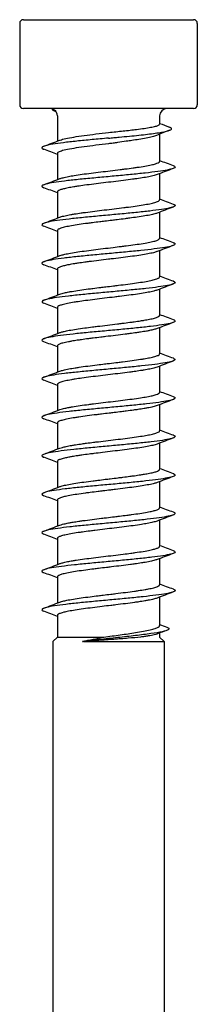
# Model space of a CAD drawing. Units: millimetres. Extents: x -23 to 58, y -285 to 0.
# Drawn here: x -6 to 6, y -66 to 0 of the extents above; entities that cross this region are included whole.
import ezdxf

# ---------------------------------------------------------------- set-up
doc = ezdxf.new("R2010")
doc.units = ezdxf.units.MM

# ---------------------------------------------------------------- blocks, each defined once
blk = doc.blocks.new('SDD75X133-Front')
for p, q in [((-5.75, 0), (5.75, 0)), ((-6, -0.25), (-6, -5.75)), ((6, -0.25), (6, -5.75)), ((5.75, -6), (-5.75, -6)), ((-3.45, -6.5), (-3.45, -8.202)), ((3.45, -6.5), (3.45, -7.054)), ((3.45, -7.729), (3.45, -9.568)), ((-3.45, -9.032), (-3.45, -10.802)), ((3.45, -10.398), (3.45, -12.168)), ((-3.45, -11.632), (-3.45, -13.402)), ((3.45, -12.998), (3.45, -14.768)), ((-3.45, -14.232), (-3.45, -16.002)), ((3.45, -15.598), (3.45, -17.368)), ((-3.45, -16.832), (-3.45, -18.602)), ((3.45, -18.198), (3.45, -19.968)), ((-3.45, -19.432), (-3.45, -21.202)), ((3.45, -20.798), (3.45, -22.568)), ((-3.45, -22.032), (-3.45, -23.802)), ((3.45, -23.398), (3.45, -25.168)), ((-3.45, -24.632), (-3.45, -26.402)), ((3.45, -25.998), (3.45, -27.768)), ((-3.45, -27.232), (-3.45, -29.002)), ((3.45, -28.598), (3.45, -30.368)), ((-3.45, -29.832), (-3.45, -31.602)), ((3.45, -31.198), (3.45, -32.968)), ((-3.45, -32.432), (-3.45, -34.202)), ((3.45, -33.798), (3.45, -35.568)), ((-3.45, -35.032), (-3.45, -36.802)), ((3.45, -36.398), (3.45, -38.168)), ((-3.45, -37.632), (-3.45, -39.402)), ((3.45, -38.998), (3.45, -40.92)), ((-3.45, -40.232), (-3.45, -41.7)), ((-3.45, -41.7), (-3.75, -42)), ((-3.45, -41.7), (-0.321, -41.7)), ((3.45, -41.43), (3.45, -41.7)), ((3.45, -41.7), (3.75, -42)), ((-3.75, -42), (-3.75, -97)), ((-1.753, -42), (-1.737, -41.987)), ((-1.743, -42.008), (-1.753, -42)), ((-1.668, -42), (3.75, -42)), ((3.75, -42), (3.75, -97))]:
    blk.add_line(p, q)
for centre, radius, start, end in [((-5.75, -0.25), 0.25, 90, 180), ((5.75, -0.25), 0.25, 0, 90), ((-5.75, -5.75), 0.25, 180, 270), ((5.75, -5.75), 0.25, 270, 0), ((-3.95, -6.5), 0.5, 69.967, 90), ((-3.95, -6.5), 0.5, 0, 52.75515), ((3.95, -6.5), 0.5, 90, 180)]:
    blk.add_arc(centre, radius, start, end)
blk.add_ellipse((-0.424, -41.997), major_axis=(-3.151, -0.286), ratio=0.037666, start_param=5.114983, end_param=5.140935)
for points, knots in [([(-3.64, -6.184), (-3.684, -6.167), (-3.79, -6.115), (-3.806, -6.064), (-3.778, -6.029)], [4.3889954, 4.3889954, 4.3889954, 4.3889954, 4.5110048, 4.7634265, 4.7634265, 4.7634265, 4.7634265]), ([(-3.648, -6.102), (-3.671, -6.084), (-3.694, -6.069), (-3.727, -6.05), (-3.737, -6.046), (-3.755, -6.038), (-3.762, -6.035), (-3.773, -6.031), (-3.775, -6.03), (-3.778, -6.029)], [0.30777806, 0.30777806, 0.30777806, 0.30777806, 0.36203623, 0.36203623, 0.3788133, 0.3788133, 0.3895942, 0.3895942, 0.3927228, 0.3927228, 0.3927228, 0.3927228]), ([(0, -7.618), (0.167, -7.6), (0.334, -7.583), (0.664, -7.548), (0.828, -7.531), (1.308, -7.479), (1.613, -7.444), (2.079, -7.386), (2.252, -7.363), (2.573, -7.317), (2.718, -7.293), (2.973, -7.246), (3.082, -7.223), (3.259, -7.176), (3.328, -7.153), (3.421, -7.106), (3.447, -7.082), (3.45, -7.057), (3.45, -7.056), (3.45, -7.054)], [0, 0, 0, 0, 0.0503554, 0.0503554, 0.1007601, 0.1007601, 0.201611, 0.201611, 0.2687466, 0.2687466, 0.336769, 0.336769, 0.4045748, 0.4045748, 0.4727047, 0.4727047, 0.5405339, 0.5405339, 0.5453426, 0.5453426, 0.5453426, 0.5453426]), ([(0, -8), (0.121, -7.989), (0.362, -7.967), (0.838, -7.922), (1.649, -7.844), (2.695, -7.733), (3.649, -7.6), (4.21, -7.467), (4.312, -7.352), (4.188, -7.281), (4.118, -7.255)], [0, 0, 0, 0, 0.080554, 0.161107, 0.322215, 0.644429, 0.966644, 1.288859, 1.611073, 1.800019, 1.800019, 1.800019, 1.800019]), ([(-3.277, -8.136), (-3.272, -8.134), (-3.267, -8.132), (-3.262, -8.131), (-3.169, -8.096), (-3.043, -8.062), (-2.887, -8.028), (-2.731, -7.994), (-2.545, -7.96), (-2.335, -7.926), (-2.126, -7.891), (-1.892, -7.857), (-1.641, -7.823), (-1.39, -7.789), (-1.123, -7.755), (-0.846, -7.72), (-0.57, -7.686), (-0.285, -7.652), (0, -7.618)], [-1.252406, -1.252406, -1.252406, -1.252406, -1.239287, -1.239287, -1.239287, -0.99143, -0.99143, -0.99143, -0.743572, -0.743572, -0.743572, -0.495715, -0.495715, -0.495715, -0.247857, -0.247857, -0.247857, 0, 0, 0, 0]), ([(3.233, -7.813), (3.157, -7.843), (3.063, -7.872), (2.833, -7.932), (2.697, -7.963), (2.391, -8.024), (2.223, -8.055), (1.894, -8.11), (1.739, -8.135), (1.455, -8.178), (1.33, -8.197), (1.011, -8.243), (0.812, -8.271), (0.51, -8.313), (0.409, -8.327), (0.205, -8.354), (0.102, -8.368), (0, -8.382)], [0.9765467, 0.9765467, 0.9765467, 0.9765467, 1.0419483, 1.0419483, 1.110602, 1.110602, 1.1789489, 1.1789489, 1.2341453, 1.2341453, 1.2754124, 1.2754124, 1.3374682, 1.3374682, 1.3684358, 1.3684358, 1.3994372, 1.3994372, 1.3994372, 1.3994372]), ([(0, -8), (-0.372, -8.034), (-1.115, -8.103), (-2.163, -8.205), (-3.078, -8.308), (-3.804, -8.41), (-4.299, -8.513), (-4.53, -8.615), (-4.495, -8.695), (-4.394, -8.741), (-4.363, -8.752)], [0, 0, 0, 0, 0.247857, 0.495715, 0.743572, 0.99143, 1.239287, 1.487144, 1.735002, 1.818174, 1.818174, 1.818174, 1.818174]), ([(0, -8.382), (-0.285, -8.416), (-0.57, -8.451), (-0.846, -8.485), (-1.123, -8.519), (-1.39, -8.553), (-1.641, -8.587), (-1.892, -8.621), (-2.126, -8.656), (-2.335, -8.69), (-2.545, -8.724), (-2.731, -8.758), (-2.887, -8.792), (-3.043, -8.827), (-3.169, -8.861), (-3.262, -8.895), (-3.355, -8.929), (-3.414, -8.963), (-3.438, -8.998), (-3.446, -9.009), (-3.45, -9.021), (-3.45, -9.032)], [0, 0, 0, 0, 0.247857, 0.247857, 0.247857, 0.495715, 0.495715, 0.495715, 0.743572, 0.743572, 0.743572, 0.99143, 0.99143, 0.99143, 1.239287, 1.239287, 1.239287, 1.487144, 1.487144, 1.487144, 1.570796, 1.570796, 1.570796, 1.570796]), ([(4.363, -9.848), (4.453, -9.881), (4.546, -9.949), (4.411, -10.051), (4.006, -10.154), (3.356, -10.256), (2.501, -10.359), (1.493, -10.462), (0.394, -10.564), (-0.729, -10.667), (-1.808, -10.769), (-2.776, -10.872), (-3.574, -10.974), (-4.154, -11.077), (-4.48, -11.179), (-4.527, -11.271), (-4.425, -11.329), (-4.363, -11.352)], [4.464899, 4.464899, 4.464899, 4.464899, 4.709291, 4.957148, 5.205006, 5.452863, 5.70072, 5.948578, 6.196435, 6.444293, 6.69215, 6.940007, 7.187865, 7.435722, 7.68358, 7.931437, 8.101545, 8.101545, 8.101545, 8.101545]), ([(-3.277, -10.736), (-3.255, -10.728), (-3.232, -10.72), (-3.124, -10.685), (-3.02, -10.658), (-2.837, -10.617), (-2.772, -10.604), (-2.585, -10.568), (-2.457, -10.545), (-2.151, -10.496), (-1.971, -10.469), (-1.587, -10.415), (-1.385, -10.388), (-0.963, -10.335), (-0.744, -10.308), (-0.31, -10.255), (-0.096, -10.229), (0.343, -10.177), (0.567, -10.15), (0.896, -10.109), (1.004, -10.096), (1.299, -10.058), (1.483, -10.034), (1.756, -9.997), (1.852, -9.984), (2.127, -9.944), (2.297, -9.917), (2.611, -9.864), (2.754, -9.837), (2.94, -9.796), (2.997, -9.783), (3.139, -9.746), (3.215, -9.723), (3.346, -9.673), (3.395, -9.646), (3.441, -9.602), (3.45, -9.585), (3.45, -9.568)], [8.849349, 8.849349, 8.849349, 8.849349, 8.8699297, 8.8699297, 8.9381401, 8.9381401, 8.9719442, 8.9719442, 9.0286923, 9.0286923, 9.0964913, 9.0964913, 9.1639438, 9.1639438, 9.2321801, 9.2321801, 9.2966813, 9.2966813, 9.3649118, 9.3649118, 9.3987269, 9.3987269, 9.4591509, 9.4591509, 9.4929888, 9.4929888, 9.5597413, 9.5597413, 9.6279395, 9.6279395, 9.6617445, 9.6617445, 9.7198744, 9.7198744, 9.7877696, 9.7877696, 9.8310319, 9.8310319, 9.8310319, 9.8310319]), ([(3.277, -10.464), (3.24, -10.478), (3.197, -10.492), (3.057, -10.533), (2.946, -10.56), (2.687, -10.614), (2.54, -10.641), (2.234, -10.691), (2.08, -10.715), (1.824, -10.752), (1.728, -10.765), (1.43, -10.806), (1.221, -10.833), (0.786, -10.887), (0.56, -10.915), (0.107, -10.969), (-0.12, -10.996), (-0.566, -11.05), (-0.786, -11.077), (-1.214, -11.131), (-1.422, -11.158), (-1.786, -11.207), (-1.944, -11.229), (-2.182, -11.265), (-2.268, -11.279), (-2.484, -11.314), (-2.608, -11.336), (-2.789, -11.372), (-2.854, -11.385), (-3.005, -11.419), (-3.085, -11.439), (-3.199, -11.473), (-3.239, -11.486), (-3.346, -11.527), (-3.396, -11.554), (-3.441, -11.598), (-3.45, -11.615), (-3.45, -11.632)], [1.2029797, 1.2029797, 1.2029797, 1.2029797, 1.2388991, 1.2388991, 1.3062756, 1.3062756, 1.3742565, 1.3742565, 1.4336862, 1.4336862, 1.4674913, 1.4674913, 1.535674, 1.535674, 1.6050538, 1.6050538, 1.6732896, 1.6732896, 1.7407422, 1.7407422, 1.8085361, 1.8085361, 1.8652492, 1.8652492, 1.899052, 1.899052, 1.954395, 1.954395, 1.9882027, 1.9882027, 2.0394852, 2.0394852, 2.0732888, 2.0732888, 2.1415328, 2.1415328, 2.1846779, 2.1846779, 2.1846779, 2.1846779]), ([(4.363, -12.448), (4.421, -12.469), (4.523, -12.525), (4.49, -12.615), (4.177, -12.718), (3.609, -12.821), (2.82, -12.923), (1.859, -13.026), (0.785, -13.128), (-0.338, -13.231), (-1.44, -13.333), (-2.454, -13.436), (-3.318, -13.538), (-3.979, -13.641), (-4.397, -13.744), (-4.546, -13.846), (-4.459, -13.916), (-4.366, -13.951), (-4.363, -13.952)], [10.748032, 10.748032, 10.748032, 10.748032, 10.905726, 11.153583, 11.401441, 11.649298, 11.897156, 12.145013, 12.39287, 12.640728, 12.888585, 13.136443, 13.3843, 13.632157, 13.880015, 14.127872, 14.37573, 14.384602, 14.384602, 14.384602, 14.384602]), ([(-3.277, -13.336), (-3.263, -13.331), (-3.248, -13.325), (-3.154, -13.293), (-3.054, -13.266), (-2.821, -13.213), (-2.689, -13.187), (-2.466, -13.147), (-2.387, -13.134), (-2.161, -13.097), (-2.008, -13.074), (-1.752, -13.038), (-1.654, -13.025), (-1.353, -12.984), (-1.141, -12.957), (-0.717, -12.904), (-0.505, -12.878), (-0.065, -12.826), (0.161, -12.799), (0.607, -12.745), (0.826, -12.718), (1.145, -12.678), (1.25, -12.665), (1.56, -12.624), (1.758, -12.597), (2.129, -12.543), (2.3, -12.517), (2.615, -12.463), (2.757, -12.436), (3.003, -12.382), (3.107, -12.356), (3.234, -12.316), (3.271, -12.302), (3.368, -12.262), (3.411, -12.236), (3.444, -12.195), (3.45, -12.181), (3.45, -12.168)], [6.6644902, 6.6644902, 6.6644902, 6.6644902, 6.6779405, 6.6779405, 6.7461876, 6.7461876, 6.8120289, 6.8120289, 6.8458437, 6.8458437, 6.9036958, 6.9036958, 6.9375076, 6.9375076, 7.0057465, 7.0057465, 7.0707204, 7.0707204, 7.1389579, 7.1389579, 7.2064086, 7.2064086, 7.2400378, 7.2400378, 7.3082107, 7.3082107, 7.3755922, 7.3755922, 7.443565, 7.443565, 7.5107979, 7.5107979, 7.5443744, 7.5443744, 7.6118527, 7.6118527, 7.646248, 7.646248, 7.646248, 7.646248]), ([(3.277, -13.064), (3.252, -13.074), (3.224, -13.083), (3.108, -13.12), (3.002, -13.147), (2.755, -13.201), (2.614, -13.227), (2.3, -13.281), (2.127, -13.308), (1.779, -13.358), (1.609, -13.382), (1.329, -13.419), (1.225, -13.432), (0.944, -13.468), (0.764, -13.49), (0.471, -13.526), (0.36, -13.539), (0.08, -13.573), (-0.09, -13.593), (-0.37, -13.627), (-0.481, -13.64), (-0.76, -13.674), (-0.926, -13.694), (-1.195, -13.728), (-1.299, -13.742), (-1.608, -13.782), (-1.805, -13.809), (-2.169, -13.863), (-2.336, -13.889), (-2.645, -13.943), (-2.785, -13.97), (-3.027, -14.024), (-3.129, -14.05), (-3.293, -14.104), (-3.354, -14.131), (-3.428, -14.181), (-3.447, -14.203), (-3.45, -14.228), (-3.45, -14.23), (-3.45, -14.232)], [3.3878176, 3.3878176, 3.3878176, 3.3878176, 3.4120117, 3.4120117, 3.4801922, 3.4801922, 3.5475761, 3.5475761, 3.6155312, 3.6155312, 3.6745654, 3.6745654, 3.7083704, 3.7083704, 3.7644266, 3.7644266, 3.7982354, 3.7982354, 3.8492756, 3.8492756, 3.8830792, 3.8830792, 3.9348673, 3.9348673, 3.9686696, 3.9686696, 4.0369082, 4.0369082, 4.1033821, 4.1033821, 4.1716092, 4.1716092, 4.2390351, 4.2390351, 4.3068815, 4.3068815, 4.3643362, 4.3643362, 4.3694237, 4.3694237, 4.3694237, 4.3694237]), ([(4.363, -15.048), (4.389, -15.057), (4.49, -15.101), (4.535, -15.179), (4.317, -15.282), (3.835, -15.385), (3.119, -15.487), (2.212, -15.59), (1.17, -15.692), (0.056, -15.795), (-1.061, -15.897), (-2.113, -16), (-3.036, -16.103), (-3.773, -16.205), (-4.28, -16.308), (-4.525, -16.41), (-4.5, -16.492), (-4.398, -16.539), (-4.363, -16.552)], [17.031397, 17.031397, 17.031397, 17.031397, 17.102161, 17.350019, 17.597876, 17.845733, 18.093591, 18.341448, 18.589306, 18.837163, 19.08502, 19.332878, 19.580735, 19.828593, 20.07645, 20.324308, 20.572165, 20.667752, 20.667752, 20.667752, 20.667752]), ([(-3.277, -15.936), (-3.27, -15.933), (-3.263, -15.931), (-3.219, -15.915), (-3.176, -15.901), (-3.054, -15.867), (-2.967, -15.845), (-2.806, -15.811), (-2.74, -15.797), (-2.526, -15.757), (-2.366, -15.73), (-2.021, -15.676), (-1.838, -15.65), (-1.446, -15.596), (-1.237, -15.569), (-0.809, -15.515), (-0.59, -15.489), (-0.144, -15.435), (0.081, -15.408), (0.495, -15.358), (0.684, -15.335), (0.977, -15.299), (1.084, -15.286), (1.401, -15.245), (1.605, -15.218), (1.993, -15.164), (2.177, -15.136), (2.511, -15.081), (2.661, -15.054), (2.925, -15.001), (3.038, -14.974), (3.178, -14.934), (3.22, -14.92), (3.294, -14.894), (3.325, -14.88), (3.396, -14.844), (3.426, -14.822), (3.447, -14.789), (3.45, -14.778), (3.45, -14.768)], [4.4799208, 4.4799208, 4.4799208, 4.4799208, 4.4864936, 4.4864936, 4.5202993, 4.5202993, 4.5740141, 4.5740141, 4.6078164, 4.6078164, 4.6760462, 4.6760462, 4.7426125, 4.7426125, 4.8108326, 4.8108326, 4.8782477, 4.8782477, 4.9461197, 4.9461197, 5.0039326, 5.0039326, 5.037737, 5.037737, 5.1059365, 5.1059365, 5.1753182, 5.1753182, 5.243557, 5.243557, 5.3110236, 5.3110236, 5.3446208, 5.3446208, 5.3784636, 5.3784636, 5.4351131, 5.4351131, 5.4615452, 5.4615452, 5.4615452, 5.4615452]), ([(3.277, -15.664), (3.274, -15.665), (3.271, -15.666), (3.204, -15.691), (3.125, -15.715), (2.922, -15.766), (2.795, -15.793), (2.508, -15.846), (2.349, -15.873), (2.001, -15.927), (1.813, -15.954), (1.417, -16.007), (1.211, -16.034), (0.783, -16.088), (0.562, -16.115), (0.226, -16.155), (0.114, -16.168), (-0.218, -16.208), (-0.437, -16.235), (-0.875, -16.288), (-1.092, -16.315), (-1.405, -16.356), (-1.506, -16.369), (-1.755, -16.403), (-1.899, -16.423), (-2.126, -16.457), (-2.213, -16.47), (-2.43, -16.505), (-2.554, -16.526), (-2.73, -16.56), (-2.789, -16.572), (-2.941, -16.604), (-3.028, -16.624), (-3.159, -16.66), (-3.209, -16.676), (-3.317, -16.715), (-3.366, -16.738), (-3.416, -16.773), (-3.429, -16.785), (-3.446, -16.809), (-3.45, -16.82), (-3.45, -16.832)], [5.572455, 5.572455, 5.572455, 5.572455, 5.5751721, 5.5751721, 5.6352381, 5.6352381, 5.7032619, 5.7032619, 5.7706312, 5.7706312, 5.8387651, 5.8387651, 5.9058538, 5.9058538, 5.9739276, 5.9739276, 6.0077464, 6.0077464, 6.0741875, 6.0741875, 6.1424294, 6.1424294, 6.1762322, 6.1762322, 6.2273716, 6.2273716, 6.2611784, 6.2611784, 6.3153161, 6.3153161, 6.344991, 6.344991, 6.3966747, 6.3966747, 6.4358723, 6.4358723, 6.4944891, 6.4944891, 6.524232, 6.524232, 6.5540405, 6.5540405, 6.5540405, 6.5540405]), ([(4.363, -17.648), (4.448, -17.68), (4.543, -17.746), (4.424, -17.846), (4.032, -17.949), (3.394, -18.051), (2.548, -18.154), (1.546, -18.256), (0.45, -18.359), (-0.674, -18.462), (-1.756, -18.564), (-2.731, -18.667), (-3.539, -18.769), (-4.131, -18.872), (-4.471, -18.974), (-4.531, -19.068), (-4.43, -19.127), (-4.363, -19.152)], [23.314409, 23.314409, 23.314409, 23.314409, 23.546454, 23.794311, 24.042169, 24.290026, 24.537883, 24.785741, 25.033598, 25.281456, 25.529313, 25.77717, 26.025028, 26.272885, 26.520743, 26.7686, 26.951116, 26.951116, 26.951116, 26.951116]), ([(-3.277, -18.536), (-3.236, -18.52), (-3.187, -18.505), (-3.086, -18.475), (-3.034, -18.462), (-2.891, -18.428), (-2.794, -18.408), (-2.618, -18.374), (-2.543, -18.361), (-2.307, -18.32), (-2.133, -18.293), (-1.765, -18.24), (-1.572, -18.213), (-1.268, -18.173), (-1.163, -18.16), (-0.883, -18.125), (-0.705, -18.103), (-0.413, -18.067), (-0.302, -18.054), (-0.015, -18.02), (0.16, -17.999), (0.446, -17.964), (0.557, -17.951), (0.888, -17.91), (1.105, -17.883), (1.517, -17.83), (1.712, -17.803), (2.085, -17.75), (2.261, -17.723), (2.58, -17.669), (2.724, -17.642), (2.976, -17.589), (3.084, -17.562), (3.248, -17.512), (3.308, -17.489), (3.379, -17.453), (3.4, -17.439), (3.439, -17.407), (3.45, -17.387), (3.45, -17.368)], [2.2952247, 2.2952247, 2.2952247, 2.2952247, 2.3348808, 2.3348808, 2.3686858, 2.3686858, 2.4201286, 2.4201286, 2.4539309, 2.4539309, 2.5221705, 2.5221705, 2.5886269, 2.5886269, 2.6224461, 2.6224461, 2.6776405, 2.6776405, 2.7114428, 2.7114428, 2.7643891, 2.7643891, 2.798191, 2.798191, 2.8664243, 2.8664243, 2.9329542, 2.9329542, 3.0011768, 3.0011768, 3.0685955, 3.0685955, 3.1364571, 3.1364571, 3.1941289, 3.1941289, 3.2279328, 3.2279328, 3.2768305, 3.2768305, 3.2768305, 3.2768305]), ([(3.277, -18.264), (3.271, -18.266), (3.266, -18.268), (3.204, -18.29), (3.137, -18.311), (3.007, -18.345), (2.95, -18.358), (2.766, -18.398), (2.624, -18.426), (2.313, -18.479), (2.144, -18.505), (1.778, -18.559), (1.58, -18.586), (1.168, -18.64), (0.955, -18.666), (0.629, -18.706), (0.519, -18.72), (0.184, -18.76), (-0.042, -18.787), (-0.489, -18.841), (-0.709, -18.868), (-1.141, -18.921), (-1.351, -18.948), (-1.728, -18.999), (-1.896, -19.022), (-2.144, -19.059), (-2.231, -19.073), (-2.481, -19.113), (-2.633, -19.14), (-2.905, -19.195), (-3.023, -19.222), (-3.217, -19.277), (-3.293, -19.304), (-3.402, -19.358), (-3.435, -19.385), (-3.449, -19.418), (-3.45, -19.425), (-3.45, -19.432)], [1.2030166, 1.2030166, 1.2030166, 1.2030166, 1.2082904, 1.2082904, 1.2595593, 1.2595593, 1.2933626, 1.2933626, 1.3616061, 1.3616061, 1.4279685, 1.4279685, 1.4962009, 1.4962009, 1.5636406, 1.5636406, 1.5972849, 1.5972849, 1.6654458, 1.6654458, 1.7328212, 1.7328212, 1.8008058, 1.8008058, 1.8602942, 1.8602942, 1.8940992, 1.8940992, 1.9622812, 1.9622812, 2.0316608, 2.0316608, 2.0998964, 2.0998964, 2.1673483, 2.1673483, 2.1847415, 2.1847415, 2.1847415, 2.1847415]), ([(4.363, -20.248), (4.416, -20.268), (4.519, -20.322), (4.498, -20.41), (4.199, -20.513), (3.643, -20.615), (2.864, -20.718), (1.911, -20.821), (0.84, -20.923), (-0.282, -21.026), (-1.386, -21.128), (-2.406, -21.231), (-3.279, -21.333), (-3.951, -21.436), (-4.382, -21.538), (-4.545, -21.641), (-4.466, -21.712), (-4.371, -21.749), (-4.363, -21.752)], [29.597615, 29.597615, 29.597615, 29.597615, 29.742889, 29.990746, 30.238604, 30.486461, 30.734319, 30.982176, 31.230033, 31.477891, 31.725748, 31.973606, 32.221463, 32.469321, 32.717178, 32.965035, 33.212893, 33.234118, 33.234118, 33.234118, 33.234118]), ([(-3.277, -21.136), (-3.25, -21.126), (-3.22, -21.116), (-3.13, -21.087), (-3.064, -21.07), (-2.89, -21.028), (-2.776, -21.004), (-2.504, -20.953), (-2.345, -20.926), (-1.997, -20.873), (-1.809, -20.846), (-1.437, -20.795), (-1.258, -20.772), (-0.966, -20.735), (-0.858, -20.722), (-0.529, -20.681), (-0.304, -20.654), (0.151, -20.6), (0.381, -20.572), (0.717, -20.531), (0.826, -20.518), (1.107, -20.483), (1.276, -20.461), (1.542, -20.426), (1.641, -20.413), (1.889, -20.378), (2.033, -20.358), (2.255, -20.323), (2.339, -20.31), (2.543, -20.276), (2.657, -20.255), (2.828, -20.22), (2.891, -20.207), (3.066, -20.167), (3.164, -20.14), (3.317, -20.086), (3.372, -20.06), (3.425, -20.02), (3.437, -20.006), (3.448, -19.985), (3.45, -19.976), (3.45, -19.968)], [0.1106681, 0.1106681, 0.1106681, 0.1106681, 0.1366646, 0.1366646, 0.1815581, 0.1815581, 0.2420654, 0.2420654, 0.3094509, 0.3094509, 0.3773943, 0.3773943, 0.4362751, 0.4362751, 0.4700793, 0.4700793, 0.5382666, 0.5382666, 0.6076457, 0.6076457, 0.6414557, 0.6414557, 0.6958783, 0.6958783, 0.7296797, 0.7296797, 0.7824697, 0.7824697, 0.8162711, 0.8162711, 0.8687194, 0.8687194, 0.9025209, 0.9025209, 0.9707554, 0.9707554, 1.0372604, 1.0372604, 1.0710816, 1.0710816, 1.0922709, 1.0922709, 1.0922709, 1.0922709]), ([(3.277, -20.864), (3.221, -20.885), (3.152, -20.907), (2.985, -20.95), (2.886, -20.973), (2.708, -21.009), (2.637, -21.022), (2.44, -21.058), (2.306, -21.08), (2.076, -21.115), (1.986, -21.129), (1.75, -21.162), (1.602, -21.183), (1.346, -21.216), (1.242, -21.23), (0.924, -21.27), (0.704, -21.297), (0.262, -21.351), (0.043, -21.377), (-0.289, -21.417), (-0.4, -21.43), (-0.69, -21.465), (-0.867, -21.487), (-1.147, -21.522), (-1.252, -21.536), (-1.521, -21.571), (-1.682, -21.593), (-1.93, -21.628), (-2.022, -21.641), (-2.245, -21.675), (-2.372, -21.695), (-2.568, -21.729), (-2.641, -21.743), (-2.85, -21.783), (-2.972, -21.81), (-3.174, -21.864), (-3.255, -21.89), (-3.378, -21.943), (-3.419, -21.97), (-3.446, -22.009), (-3.45, -22.021), (-3.45, -22.032)], [3.3877187, 3.3877187, 3.3877187, 3.3877187, 3.4415047, 3.4415047, 3.4982999, 3.4982999, 3.532103, 3.532103, 3.5874725, 3.5874725, 3.6212804, 3.6212804, 3.6725544, 3.6725544, 3.7063581, 3.7063581, 3.7746027, 3.7746027, 3.8409658, 3.8409658, 3.8747808, 3.8747808, 3.9296241, 3.9296241, 3.9634264, 3.9634264, 4.0181512, 4.0181512, 4.0519585, 4.0519585, 4.1034559, 4.1034559, 4.13726, 4.13726, 4.2055051, 4.2055051, 4.2718304, 4.2718304, 4.3400643, 4.3400643, 4.3692571, 4.3692571, 4.3692571, 4.3692571]), ([(-3.277, -23.736), (-3.215, -23.713), (-3.139, -23.689), (-2.942, -23.639), (-2.817, -23.612), (-2.548, -23.561), (-2.406, -23.536), (-2.167, -23.499), (-2.079, -23.485), (-1.804, -23.445), (-1.609, -23.418), (-1.199, -23.364), (-0.984, -23.337), (-0.6, -23.29), (-0.434, -23.27), (-0.154, -23.236), (-0.043, -23.223), (0.257, -23.187), (0.444, -23.165), (0.738, -23.129), (0.847, -23.115), (1.176, -23.074), (1.389, -23.047), (1.793, -22.992), (1.983, -22.965), (2.246, -22.925), (2.33, -22.911), (2.545, -22.875), (2.669, -22.853), (2.913, -22.803), (3.028, -22.776), (3.218, -22.723), (3.293, -22.696), (3.402, -22.642), (3.435, -22.615), (3.449, -22.581), (3.45, -22.575), (3.45, -22.568)], [4.4799077, 4.4799077, 4.4799077, 4.4799077, 4.5389288, 4.5389288, 4.6067415, 4.6067415, 4.6681221, 4.6681221, 4.7019379, 4.7019379, 4.7695255, 4.7695255, 4.8377134, 4.8377134, 4.8885362, 4.8885362, 4.9223463, 4.9223463, 4.9790544, 4.9790544, 5.0128625, 5.0128625, 5.0822467, 5.0822467, 5.1504544, 5.1504544, 5.1842582, 5.1842582, 5.2412299, 5.2412299, 5.3090437, 5.3090437, 5.3764866, 5.3764866, 5.4447199, 5.4447199, 5.4615493, 5.4615493, 5.4615493, 5.4615493]), ([(4.363, -22.848), (4.384, -22.856), (4.484, -22.898), (4.538, -22.974), (4.334, -23.077), (3.865, -23.179), (3.159, -23.282), (2.261, -23.385), (1.224, -23.487), (0.113, -23.59), (-1.006, -23.692), (-2.063, -23.795), (-2.994, -23.897), (-3.742, -24), (-4.261, -24.103), (-4.52, -24.205), (-4.505, -24.288), (-4.403, -24.337), (-4.363, -24.352)], [35.880961, 35.880961, 35.880961, 35.880961, 35.939324, 36.187182, 36.435039, 36.682896, 36.930754, 37.178611, 37.426469, 37.674326, 37.922184, 38.170041, 38.417898, 38.665756, 38.913613, 39.161471, 39.409328, 39.517335, 39.517335, 39.517335, 39.517335]), ([(3.277, -23.464), (3.234, -23.48), (3.184, -23.496), (3.032, -23.54), (2.918, -23.566), (2.672, -23.616), (2.547, -23.639), (2.331, -23.675), (2.247, -23.689), (2.022, -23.723), (1.876, -23.745), (1.626, -23.779), (1.526, -23.793), (1.219, -23.833), (1.005, -23.86), (0.57, -23.914), (0.351, -23.94), (-0.094, -23.994), (-0.32, -24.02), (-0.764, -24.074), (-0.98, -24.101), (-1.4, -24.155), (-1.603, -24.182), (-1.958, -24.231), (-2.113, -24.254), (-2.342, -24.291), (-2.423, -24.304), (-2.656, -24.345), (-2.795, -24.372), (-3.038, -24.426), (-3.141, -24.454), (-3.304, -24.508), (-3.363, -24.535), (-3.434, -24.586), (-3.45, -24.609), (-3.45, -24.632)], [5.5723027, 5.5723027, 5.5723027, 5.5723027, 5.6133109, 5.6133109, 5.6811679, 5.6811679, 5.7387659, 5.7387659, 5.7725701, 5.7725701, 5.8259776, 5.8259776, 5.85978, 5.85978, 5.9280117, 5.9280117, 5.994564, 5.994564, 6.0627855, 6.0627855, 6.1302025, 6.1302025, 6.1980708, 6.1980708, 6.2558279, 6.2558279, 6.2896323, 6.2896323, 6.3578325, 6.3578325, 6.4272145, 6.4272145, 6.4954534, 6.4954534, 6.5540412, 6.5540412, 6.5540412, 6.5540412]), ([(-3.277, -26.336), (-3.23, -26.318), (-3.174, -26.3), (-3.06, -26.269), (-3.007, -26.255), (-2.862, -26.222), (-2.765, -26.202), (-2.587, -26.169), (-2.512, -26.155), (-2.273, -26.115), (-2.097, -26.088), (-1.726, -26.034), (-1.532, -26.008), (-1.226, -25.968), (-1.12, -25.955), (-0.798, -25.914), (-0.577, -25.887), (-0.132, -25.834), (0.091, -25.807), (0.536, -25.753), (0.758, -25.726), (1.189, -25.673), (1.396, -25.646), (1.793, -25.592), (1.982, -25.565), (2.313, -25.514), (2.456, -25.491), (2.662, -25.453), (2.732, -25.44), (2.901, -25.405), (2.994, -25.384), (3.126, -25.349), (3.172, -25.336), (3.278, -25.301), (3.33, -25.279), (3.393, -25.244), (3.412, -25.231), (3.442, -25.201), (3.45, -25.184), (3.45, -25.168)], [2.2952842, 2.2952842, 2.2952842, 2.2952842, 2.340546, 2.340546, 2.3743567, 2.3743567, 2.4248103, 2.4248103, 2.4586132, 2.4586132, 2.5268557, 2.5268557, 2.5932595, 2.5932595, 2.6270761, 2.6270761, 2.6951625, 2.6951625, 2.7622235, 2.7622235, 2.8303647, 2.8303647, 2.8977353, 2.8977353, 2.9657495, 2.9657495, 3.0256834, 3.0256834, 3.0594893, 3.0594893, 3.1133125, 3.1133125, 3.1471144, 3.1471144, 3.2014833, 3.2014833, 3.2352902, 3.2352902, 3.2768862, 3.2768862, 3.2768862, 3.2768862]), ([(4.363, -25.448), (4.444, -25.478), (4.54, -25.542), (4.437, -25.641), (4.058, -25.744), (3.431, -25.846), (2.594, -25.949), (1.599, -26.051), (0.506, -26.154), (-0.618, -26.256), (-1.704, -26.359), (-2.686, -26.462), (-3.504, -26.564), (-4.107, -26.667), (-4.46, -26.769), (-4.534, -26.864), (-4.434, -26.926), (-4.363, -26.952)], [42.163935, 42.163935, 42.163935, 42.163935, 42.383617, 42.631474, 42.879332, 43.127189, 43.375046, 43.622904, 43.870761, 44.118619, 44.366476, 44.614334, 44.862191, 45.110048, 45.357906, 45.605763, 45.800679, 45.800679, 45.800679, 45.800679]), ([(3.277, -26.064), (3.206, -26.091), (3.115, -26.118), (2.897, -26.171), (2.771, -26.197), (2.556, -26.237), (2.479, -26.251), (2.268, -26.286), (2.128, -26.308), (1.887, -26.343), (1.792, -26.356), (1.537, -26.391), (1.372, -26.413), (1.098, -26.448), (0.991, -26.462), (0.718, -26.496), (0.55, -26.516), (0.27, -26.55), (0.158, -26.563), (-0.125, -26.597), (-0.296, -26.618), (-0.576, -26.652), (-0.686, -26.665), (-1.015, -26.705), (-1.229, -26.733), (-1.634, -26.786), (-1.825, -26.812), (-2.095, -26.852), (-2.183, -26.866), (-2.437, -26.906), (-2.592, -26.933), (-2.866, -26.987), (-2.984, -27.013), (-3.185, -27.067), (-3.266, -27.094), (-3.385, -27.148), (-3.423, -27.174), (-3.447, -27.211), (-3.45, -27.222), (-3.45, -27.232)], [7.7569975, 7.7569975, 7.7569975, 7.7569975, 7.824967, 7.824967, 7.891359, 7.891359, 7.9251761, 7.9251761, 7.9801223, 7.9801223, 8.0139255, 8.0139255, 8.0686864, 8.0686864, 8.1024946, 8.1024946, 8.1539813, 8.1539813, 8.1877863, 8.1877863, 8.2394786, 8.2394786, 8.2732819, 8.2732819, 8.3415228, 8.3415228, 8.4079939, 8.4079939, 8.4418148, 8.4418148, 8.5098785, 8.5098785, 8.5769908, 8.5769908, 8.6451231, 8.6451231, 8.712494, 8.712494, 8.7386599, 8.7386599, 8.7386599, 8.7386599]), ([(-3.277, -28.936), (-3.231, -28.919), (-3.176, -28.901), (-3.04, -28.863), (-2.955, -28.843), (-2.746, -28.798), (-2.618, -28.774), (-2.399, -28.736), (-2.317, -28.722), (-2.089, -28.687), (-1.936, -28.664), (-1.68, -28.628), (-1.581, -28.615), (-1.328, -28.581), (-1.171, -28.561), (-0.903, -28.527), (-0.795, -28.514), (-0.464, -28.473), (-0.238, -28.446), (0.207, -28.393), (0.427, -28.367), (0.864, -28.313), (1.081, -28.286), (1.498, -28.232), (1.696, -28.206), (2.071, -28.152), (2.247, -28.125), (2.543, -28.076), (2.667, -28.053), (2.846, -28.017), (2.908, -28.003), (3.08, -27.963), (3.176, -27.936), (3.328, -27.881), (3.383, -27.854), (3.431, -27.813), (3.442, -27.799), (3.449, -27.78), (3.45, -27.774), (3.45, -27.768)], [0.1106929, 0.1106929, 0.1106929, 0.1106929, 0.1550401, 0.1550401, 0.2064683, 0.2064683, 0.2677348, 0.2677348, 0.3015416, 0.3015416, 0.3582311, 0.3582311, 0.3920399, 0.3920399, 0.4428669, 0.4428669, 0.4766696, 0.4766696, 0.5449121, 0.5449121, 0.6112961, 0.6112961, 0.6795272, 0.6795272, 0.7469636, 0.7469636, 0.8147851, 0.8147851, 0.8719016, 0.8719016, 0.9057044, 0.9057044, 0.9739079, 0.9739079, 1.0432894, 1.0432894, 1.0770967, 1.0770967, 1.0923494, 1.0923494, 1.0923494, 1.0923494]), ([(4.363, -28.048), (4.412, -28.066), (4.515, -28.118), (4.506, -28.205), (4.22, -28.308), (3.676, -28.41), (2.908, -28.513), (1.962, -28.615), (0.896, -28.718), (-0.225, -28.821), (-1.332, -28.923), (-2.358, -29.026), (-3.24, -29.128), (-3.923, -29.231), (-4.367, -29.333), (-4.544, -29.436), (-4.472, -29.509), (-4.375, -29.548), (-4.363, -29.552)], [48.4472, 48.4472, 48.4472, 48.4472, 48.580052, 48.827909, 49.075767, 49.323624, 49.571482, 49.819339, 50.067197, 50.315054, 50.562911, 50.810769, 51.058626, 51.306484, 51.554341, 51.802198, 52.050056, 52.083648, 52.083648, 52.083648, 52.083648]), ([(3.277, -28.664), (3.238, -28.679), (3.194, -28.693), (3.053, -28.734), (2.944, -28.761), (2.752, -28.8), (2.683, -28.814), (2.462, -28.854), (2.299, -28.881), (1.946, -28.935), (1.757, -28.961), (1.358, -29.015), (1.147, -29.042), (0.716, -29.096), (0.496, -29.123), (0.049, -29.176), (-0.177, -29.203), (-0.599, -29.254), (-0.795, -29.278), (-1.094, -29.316), (-1.2, -29.329), (-1.476, -29.365), (-1.643, -29.387), (-1.898, -29.423), (-1.991, -29.437), (-2.214, -29.47), (-2.34, -29.49), (-2.536, -29.524), (-2.611, -29.537), (-2.792, -29.572), (-2.892, -29.593), (-3.037, -29.627), (-3.089, -29.641), (-3.23, -29.681), (-3.303, -29.708), (-3.407, -29.761), (-3.437, -29.788), (-3.449, -29.82), (-3.45, -29.826), (-3.45, -29.832)], [9.941744, 9.941744, 9.941744, 9.941744, 9.9785981, 9.9785981, 10.045144, 10.045144, 10.0789691, 10.0789691, 10.1470014, 10.1470014, 10.2141706, 10.2141706, 10.2822897, 10.2822897, 10.3496594, 10.3496594, 10.4177084, 10.4177084, 10.4781497, 10.4781497, 10.5119577, 10.5119577, 10.5684209, 10.5684209, 10.6022317, 10.6022317, 10.6529279, 10.6529279, 10.6867323, 10.6867323, 10.739923, 10.739923, 10.7737301, 10.7737301, 10.841979, 10.841979, 10.9079174, 10.9079174, 10.9233812, 10.9233812, 10.9233812, 10.9233812]), ([(-3.277, -31.536), (-3.251, -31.526), (-3.223, -31.517), (-3.15, -31.493), (-3.102, -31.48), (-2.946, -31.44), (-2.823, -31.413), (-2.541, -31.359), (-2.382, -31.332), (-2.039, -31.279), (-1.857, -31.253), (-1.467, -31.199), (-1.259, -31.172), (-0.937, -31.132), (-0.829, -31.118), (-0.553, -31.084), (-0.385, -31.064), (-0.104, -31.03), (0.008, -31.017), (0.297, -30.982), (0.473, -30.961), (0.757, -30.926), (0.865, -30.913), (1.136, -30.879), (1.296, -30.859), (1.551, -30.825), (1.651, -30.812), (1.898, -30.777), (2.041, -30.756), (2.264, -30.722), (2.347, -30.708), (2.547, -30.675), (2.659, -30.654), (2.827, -30.621), (2.89, -30.607), (3.044, -30.572), (3.127, -30.55), (3.238, -30.514), (3.275, -30.501), (3.361, -30.464), (3.4, -30.442), (3.441, -30.402), (3.45, -30.385), (3.45, -30.368)], [6.66468, 6.66468, 6.66468, 6.66468, 6.689311, 6.689311, 6.7229797, 6.7229797, 6.7904099, 6.7904099, 6.8586388, 6.8586388, 6.9250882, 6.9250882, 6.9933312, 6.9933312, 7.0271347, 7.0271347, 7.0784092, 7.0784092, 7.1122161, 7.1122161, 7.1656894, 7.1656894, 7.1994928, 7.1994928, 7.2509068, 7.2509068, 7.284713, 7.284713, 7.3375067, 7.3375067, 7.3713113, 7.3713113, 7.4224981, 7.4224981, 7.4563072, 7.4563072, 7.5119355, 7.5119355, 7.5457401, 7.5457401, 7.6033564, 7.6033564, 7.6461913, 7.6461913, 7.6461913, 7.6461913]), ([(4.363, -30.648), (4.38, -30.654), (4.478, -30.695), (4.541, -30.769), (4.351, -30.872), (3.894, -30.974), (3.2, -31.077), (2.31, -31.179), (1.278, -31.282), (0.169, -31.385), (-0.951, -31.487), (-2.012, -31.59), (-2.951, -31.692), (-3.709, -31.795), (-4.241, -31.897), (-4.513, -32), (-4.51, -32.085), (-4.407, -32.136), (-4.363, -32.152)], [54.730515, 54.730515, 54.730515, 54.730515, 54.776487, 55.024345, 55.272202, 55.52006, 55.767917, 56.015774, 56.263632, 56.511489, 56.759347, 57.007204, 57.255061, 57.502919, 57.750776, 57.998634, 58.246491, 58.36692, 58.36692, 58.36692, 58.36692]), ([(3.277, -31.264), (3.224, -31.284), (3.161, -31.304), (2.985, -31.351), (2.865, -31.378), (2.591, -31.432), (2.438, -31.458), (2.1, -31.512), (1.916, -31.539), (1.529, -31.593), (1.329, -31.619), (0.908, -31.672), (0.687, -31.699), (0.353, -31.74), (0.241, -31.753), (-0.039, -31.787), (-0.207, -31.807), (-0.485, -31.841), (-0.596, -31.854), (-0.889, -31.89), (-1.07, -31.912), (-1.349, -31.948), (-1.451, -31.962), (-1.756, -32.003), (-1.951, -32.03), (-2.309, -32.085), (-2.472, -32.112), (-2.692, -32.152), (-2.761, -32.166), (-2.933, -32.202), (-3.029, -32.224), (-3.207, -32.274), (-3.285, -32.301), (-3.396, -32.354), (-3.431, -32.381), (-3.448, -32.416), (-3.45, -32.424), (-3.45, -32.432)], [12.1264425, 12.1264425, 12.1264425, 12.1264425, 12.1770277, 12.1770277, 12.2448548, 12.2448548, 12.3122953, 12.3122953, 12.3805297, 12.3805297, 12.4469188, 12.4469188, 12.5151672, 12.5151672, 12.5489725, 12.5489725, 12.5997903, 12.5997903, 12.6336018, 12.6336018, 12.6903333, 12.6903333, 12.724143, 12.724143, 12.7935296, 12.7935296, 12.8617395, 12.8617395, 12.8955447, 12.8955447, 12.9525833, 12.9525833, 13.0204043, 13.0204043, 13.0878475, 13.0878475, 13.1081837, 13.1081837, 13.1081837, 13.1081837]), ([(4.363, -33.248), (4.439, -33.276), (4.538, -33.339), (4.449, -33.436), (4.083, -33.538), (3.468, -33.641), (2.64, -33.744), (1.652, -33.846), (0.562, -33.949), (-0.562, -34.051), (-1.652, -34.154), (-2.64, -34.256), (-3.468, -34.359), (-4.083, -34.462), (-4.449, -34.564), (-4.538, -34.661), (-4.439, -34.724), (-4.363, -34.752)], [61.013475, 61.013475, 61.013475, 61.013475, 61.22078, 61.468637, 61.716495, 61.964352, 62.21221, 62.460067, 62.707924, 62.955782, 63.203639, 63.451497, 63.699354, 63.947211, 64.195069, 64.442926, 64.650231, 64.650231, 64.650231, 64.650231]), ([(-3.277, -34.136), (-3.227, -34.117), (-3.167, -34.098), (-3.049, -34.066), (-2.995, -34.052), (-2.844, -34.018), (-2.74, -33.997), (-2.554, -33.963), (-2.478, -33.949), (-2.275, -33.915), (-2.144, -33.895), (-1.915, -33.861), (-1.821, -33.848), (-1.528, -33.807), (-1.322, -33.78), (-0.9, -33.727), (-0.685, -33.7), (-0.356, -33.661), (-0.245, -33.647), (0.05, -33.612), (0.232, -33.59), (0.525, -33.555), (0.635, -33.541), (0.915, -33.507), (1.083, -33.486), (1.351, -33.451), (1.453, -33.438), (1.755, -33.398), (1.946, -33.37), (2.297, -33.317), (2.458, -33.291), (2.676, -33.251), (2.745, -33.237), (2.916, -33.202), (3.011, -33.18), (3.142, -33.145), (3.187, -33.131), (3.306, -33.091), (3.365, -33.064), (3.434, -33.014), (3.45, -32.991), (3.45, -32.968)], [4.4799848, 4.4799848, 4.4799848, 4.4799848, 4.5277735, 4.5277735, 4.5615771, 4.5615771, 4.6145086, 4.6145086, 4.6483141, 4.6483141, 4.6996988, 4.6996988, 4.7335015, 4.7335015, 4.8017419, 4.8017419, 4.8681961, 4.8681961, 4.9020155, 4.9020155, 4.9571993, 4.9571993, 4.991002, 4.991002, 5.0439465, 5.0439465, 5.0777489, 5.0777489, 5.1459829, 5.1459829, 5.2125134, 5.2125134, 5.2463368, 5.2463368, 5.3018118, 5.3018118, 5.3356147, 5.3356147, 5.4038332, 5.4038332, 5.4615547, 5.4615547, 5.4615547, 5.4615547]), ([(3.277, -33.864), (3.242, -33.877), (3.202, -33.89), (3.067, -33.931), (2.955, -33.958), (2.762, -33.998), (2.693, -34.012), (2.498, -34.048), (2.365, -34.07), (2.049, -34.12), (1.864, -34.147), (1.472, -34.2), (1.267, -34.227), (0.839, -34.281), (0.618, -34.308), (0.181, -34.361), (-0.033, -34.386), (-0.472, -34.439), (-0.695, -34.466), (-1.02, -34.506), (-1.127, -34.52), (-1.417, -34.557), (-1.596, -34.581), (-1.863, -34.618), (-1.956, -34.631), (-2.224, -34.671), (-2.388, -34.698), (-2.691, -34.751), (-2.827, -34.778), (-3.003, -34.819), (-3.057, -34.832), (-3.187, -34.868), (-3.254, -34.89), (-3.339, -34.926), (-3.366, -34.94), (-3.408, -34.966), (-3.424, -34.98), (-3.445, -35.006), (-3.45, -35.019), (-3.45, -35.032)], [14.3112593, 14.3112593, 14.3112593, 14.3112593, 14.3448066, 14.3448066, 14.4130183, 14.4130183, 14.4468231, 14.4468231, 14.503584, 14.503584, 14.5713851, 14.5713851, 14.6388386, 14.6388386, 14.7070762, 14.7070762, 14.7716554, 14.7716554, 14.839889, 14.839889, 14.8737043, 14.8737043, 14.9336971, 14.9336971, 14.967531, 14.967531, 15.0342178, 15.0342178, 15.1024317, 15.1024317, 15.1362362, 15.1362362, 15.192688, 15.192688, 15.2265282, 15.2265282, 15.2601097, 15.2601097, 15.2929502, 15.2929502, 15.2929502, 15.2929502]), ([(4.363, -35.848), (4.407, -35.864), (4.51, -35.915), (4.513, -36), (4.241, -36.103), (3.709, -36.205), (2.951, -36.308), (2.012, -36.41), (0.951, -36.513), (-0.169, -36.615), (-1.278, -36.718), (-2.31, -36.821), (-3.2, -36.923), (-3.894, -37.026), (-4.351, -37.128), (-4.541, -37.231), (-4.478, -37.305), (-4.38, -37.346), (-4.363, -37.352)], [67.296786, 67.296786, 67.296786, 67.296786, 67.417215, 67.665073, 67.91293, 68.160787, 68.408645, 68.656502, 68.90436, 69.152217, 69.400074, 69.647932, 69.895789, 70.143647, 70.391504, 70.639361, 70.887219, 70.933191, 70.933191, 70.933191, 70.933191]), ([(-3.277, -36.736), (-3.252, -36.727), (-3.225, -36.717), (-3.126, -36.686), (-3.044, -36.664), (-2.891, -36.629), (-2.828, -36.615), (-2.66, -36.581), (-2.549, -36.561), (-2.35, -36.528), (-2.267, -36.514), (-2.005, -36.474), (-1.816, -36.447), (-1.422, -36.393), (-1.219, -36.367), (-0.793, -36.313), (-0.571, -36.286), (-0.124, -36.233), (0.1, -36.206), (0.546, -36.152), (0.766, -36.125), (1.163, -36.076), (1.34, -36.053), (1.611, -36.017), (1.71, -36.003), (1.997, -35.963), (2.178, -35.936), (2.512, -35.881), (2.664, -35.854), (2.864, -35.813), (2.925, -35.799), (3.071, -35.765), (3.149, -35.743), (3.255, -35.708), (3.291, -35.695), (3.382, -35.654), (3.422, -35.627), (3.446, -35.589), (3.45, -35.579), (3.45, -35.568)], [2.2953341, 2.2953341, 2.2953341, 2.2953341, 2.3192079, 2.3192079, 2.3744619, 2.3744619, 2.4082694, 2.4082694, 2.4591903, 2.4591903, 2.4929927, 2.4929927, 2.5612337, 2.5612337, 2.6276634, 2.6276634, 2.6958928, 2.6958928, 2.7633239, 2.7633239, 2.831158, 2.831158, 2.8884452, 2.8884452, 2.9222485, 2.9222485, 2.9904513, 2.9904513, 3.0598328, 3.0598328, 3.0936407, 3.0936407, 3.1477621, 3.1477621, 3.181564, 3.181564, 3.2497905, 3.2497905, 3.2769813, 3.2769813, 3.2769813, 3.2769813]), ([(3.277, -36.464), (3.253, -36.473), (3.227, -36.482), (3.117, -36.517), (3.015, -36.544), (2.772, -36.597), (2.631, -36.624), (2.396, -36.665), (2.314, -36.678), (2.088, -36.714), (1.938, -36.736), (1.685, -36.771), (1.586, -36.785), (1.286, -36.824), (1.079, -36.851), (0.647, -36.904), (0.423, -36.931), (0.086, -36.972), (-0.026, -36.985), (-0.315, -37.02), (-0.492, -37.041), (-0.776, -37.076), (-0.885, -37.089), (-1.181, -37.127), (-1.364, -37.15), (-1.742, -37.201), (-1.933, -37.228), (-2.287, -37.281), (-2.45, -37.308), (-2.745, -37.362), (-2.877, -37.389), (-3.045, -37.429), (-3.096, -37.443), (-3.234, -37.483), (-3.306, -37.509), (-3.41, -37.563), (-3.44, -37.59), (-3.449, -37.622), (-3.45, -37.627), (-3.45, -37.632)], [16.4961241, 16.4961241, 16.4961241, 16.4961241, 16.518702, 16.518702, 16.5853535, 16.5853535, 16.6535733, 16.6535733, 16.687377, 16.687377, 16.7429985, 16.7429985, 16.7768248, 16.7768248, 16.8433937, 16.8433937, 16.9116256, 16.9116256, 16.9454287, 16.9454287, 16.9991833, 16.9991833, 17.03299, 17.03299, 17.0925213, 17.0925213, 17.1605121, 17.1605121, 17.2278892, 17.2278892, 17.2960497, 17.2960497, 17.3296978, 17.3296978, 17.3971381, 17.3971381, 17.4653714, 17.4653714, 17.4777611, 17.4777611, 17.4777611, 17.4777611]), ([(4.363, -38.448), (4.375, -38.452), (4.472, -38.491), (4.544, -38.564), (4.367, -38.667), (3.923, -38.769), (3.24, -38.872), (2.358, -38.974), (1.332, -39.077), (0.225, -39.179), (-0.896, -39.282), (-1.962, -39.385), (-2.908, -39.487), (-3.676, -39.59), (-4.22, -39.692), (-4.506, -39.795), (-4.515, -39.882), (-4.412, -39.934), (-4.363, -39.952)], [73.580058, 73.580058, 73.580058, 73.580058, 73.61365, 73.861508, 74.109365, 74.357223, 74.60508, 74.852937, 75.100795, 75.348652, 75.59651, 75.844367, 76.092224, 76.340082, 76.587939, 76.835797, 77.083654, 77.21648, 77.21648, 77.21648, 77.21648]), ([(-3.277, -39.336), (-3.266, -39.332), (-3.254, -39.328), (-3.197, -39.307), (-3.144, -39.292), (-3.006, -39.255), (-2.916, -39.234), (-2.685, -39.186), (-2.537, -39.159), (-2.211, -39.105), (-2.034, -39.078), (-1.656, -39.025), (-1.455, -38.998), (-1.068, -38.948), (-0.885, -38.925), (-0.588, -38.889), (-0.478, -38.875), (-0.191, -38.841), (-0.014, -38.82), (0.274, -38.785), (0.386, -38.771), (0.72, -38.731), (0.94, -38.704), (1.36, -38.65), (1.56, -38.624), (1.846, -38.584), (1.94, -38.571), (2.189, -38.534), (2.337, -38.51), (2.552, -38.474), (2.626, -38.46), (2.836, -38.42), (2.96, -38.393), (3.162, -38.34), (3.243, -38.314), (3.369, -38.261), (3.413, -38.234), (3.445, -38.194), (3.45, -38.181), (3.45, -38.168)], [0.1107279, 0.1107279, 0.1107279, 0.1107279, 0.1213362, 0.1213362, 0.1615172, 0.1615172, 0.2142354, 0.2142354, 0.2824586, 0.2824586, 0.3498768, 0.3498768, 0.4177324, 0.4177324, 0.4753339, 0.4753339, 0.5091369, 0.5091369, 0.5625359, 0.5625359, 0.5963374, 0.5963374, 0.6645669, 0.6645669, 0.7311172, 0.7311172, 0.7649409, 0.7649409, 0.8240926, 0.8240926, 0.8579047, 0.8579047, 0.9261365, 0.9261365, 0.9908655, 0.9908655, 1.0591005, 1.0591005, 1.0923067, 1.0923067, 1.0923067, 1.0923067]), ([(3.277, -39.064), (3.216, -39.087), (3.14, -39.11), (2.943, -39.161), (2.818, -39.188), (2.604, -39.228), (2.53, -39.242), (2.324, -39.277), (2.188, -39.298), (1.953, -39.333), (1.86, -39.347), (1.566, -39.388), (1.357, -39.415), (0.928, -39.47), (0.708, -39.497), (0.374, -39.537), (0.262, -39.551), (-0.042, -39.587), (-0.235, -39.61), (-0.65, -39.66), (-0.87, -39.687), (-1.295, -39.741), (-1.499, -39.768), (-1.89, -39.822), (-2.076, -39.849), (-2.414, -39.902), (-2.568, -39.929), (-2.824, -39.978), (-2.931, -40.001), (-3.093, -40.042), (-3.154, -40.059), (-3.287, -40.102), (-3.347, -40.128), (-3.429, -40.18), (-3.45, -40.206), (-3.45, -40.232)], [18.6808073, 18.6808073, 18.6808073, 18.6808073, 18.7396081, 18.7396081, 18.807836, 18.807836, 18.841639, 18.841639, 18.8959613, 18.8959613, 18.929772, 18.929772, 18.9991541, 18.9991541, 19.0673505, 19.0673505, 19.1011558, 19.1011558, 19.15947, 19.15947, 19.2273778, 19.2273778, 19.2947789, 19.2947789, 19.3629842, 19.3629842, 19.4296739, 19.4296739, 19.4878869, 19.4878869, 19.5313653, 19.5313653, 19.5962697, 19.5962697, 19.6625401, 19.6625401, 19.6625401, 19.6625401]), ([(3.94, -41.025), (3.976, -41.039), (4.101, -41.097), (4.103, -41.2), (3.688, -41.333), (2.907, -41.467), (2.024, -41.578), (1.237, -41.667), (0.417, -41.756), (-0.629, -41.867), (-1.402, -41.956), (-1.753, -42)], [2.476912, 2.476912, 2.476912, 2.476912, 2.577717, 2.899932, 3.222146, 3.544361, 3.866576, 4.027683, 4.18879, 4.511005, 4.833219, 4.833219, 4.833219, 4.833219]), ([(-0.321, -41.7), (0.051, -41.649), (0.427, -41.599), (1.155, -41.497), (1.503, -41.446), (2.014, -41.365), (2.194, -41.334), (2.524, -41.273), (2.674, -41.242), (2.937, -41.181), (3.05, -41.15), (3.189, -41.104), (3.231, -41.089), (3.34, -41.043), (3.391, -41.012), (3.435, -40.966), (3.445, -40.951), (3.449, -40.93), (3.45, -40.925), (3.45, -40.92)], [0.0000014, 0.0000014, 0.0000014, 0.0000014, 0.1132894, 0.1132894, 0.2265881, 0.2265881, 0.2951778, 0.2951778, 0.3636495, 0.3636495, 0.4319738, 0.4319738, 0.4662011, 0.4662011, 0.5346325, 0.5346325, 0.5688265, 0.5688265, 0.5801128, 0.5801128, 0.5801128, 0.5801128]), ([(-1.737, -41.987), (-1.508, -41.941), (-1.273, -41.894), (-0.797, -41.798), (-0.558, -41.75), (-0.321, -41.7)], [0, 0, 0, 0, 0.0730905, 0.0730905, 0.1461786, 0.1461786, 0.1461786, 0.1461786]), ([(2.166, -41.7), (1.919, -41.726), (1.639, -41.751), (1.025, -41.802), (0.694, -41.828), (0.017, -41.878), (-0.325, -41.902), (-0.835, -41.939), (-1.005, -41.951), (-1.341, -41.976), (-1.507, -41.988), (-1.668, -42)], [0.0000041, 0.0000041, 0.0000041, 0.0000041, 0.1020538, 0.1020538, 0.2061145, 0.2061145, 0.3081382, 0.3081382, 0.3597351, 0.3597351, 0.4119449, 0.4119449, 0.4119449, 0.4119449]), ([(3.317, -41.48), (3.303, -41.485), (3.288, -41.49), (3.221, -41.513), (3.158, -41.53), (2.974, -41.572), (2.841, -41.598), (2.609, -41.636), (2.527, -41.649), (2.353, -41.674), (2.262, -41.687), (2.166, -41.7)], [1.0613147, 1.0613147, 1.0613147, 1.0613147, 1.0764738, 1.0764738, 1.125968, 1.125968, 1.2001154, 1.2001154, 1.2372271, 1.2372271, 1.2742244, 1.2742244, 1.2742244, 1.2742244])]:
    blk.add_open_spline(points, degree=3, knots=knots)
for points in [[(-3.532, -6.225), (-3.568, -6.211), (-3.604, -6.198), (-3.64, -6.184)], [(3.45, -7.004), (3.673, -7.088), (3.895, -7.172), (4.118, -7.255)], [(4.127, -7.47), (3.828, -7.584), (3.53, -7.698), (3.233, -7.813)], [(-4.363, -8.548), (-4, -8.411), (-3.638, -8.275), (-3.277, -8.136)], [(-3.45, -9.098), (-3.754, -8.982), (-4.058, -8.867), (-4.363, -8.752)], [(3.45, -9.502), (3.754, -9.618), (4.058, -9.733), (4.363, -9.848)], [(4.363, -10.052), (4, -10.188), (3.638, -10.325), (3.277, -10.464)], [(-4.363, -11.148), (-4, -11.012), (-3.638, -10.875), (-3.277, -10.736)], [(-3.45, -11.698), (-3.754, -11.582), (-4.058, -11.467), (-4.363, -11.352)], [(3.45, -12.102), (3.754, -12.218), (4.058, -12.333), (4.363, -12.448)], [(4.363, -12.652), (4, -12.788), (3.638, -12.925), (3.277, -13.064)], [(-4.363, -13.748), (-4, -13.612), (-3.638, -13.475), (-3.277, -13.336)], [(-3.45, -14.298), (-3.754, -14.182), (-4.058, -14.067), (-4.363, -13.952)], [(4.363, -15.252), (4, -15.389), (3.638, -15.525), (3.277, -15.664)], [(3.45, -14.702), (3.754, -14.818), (4.058, -14.933), (4.363, -15.048)], [(-4.363, -16.348), (-4, -16.211), (-3.638, -16.075), (-3.277, -15.936)], [(-3.45, -16.898), (-3.754, -16.782), (-4.058, -16.667), (-4.363, -16.552)], [(4.363, -17.852), (4, -17.988), (3.638, -18.125), (3.277, -18.264)], [(3.45, -17.302), (3.754, -17.418), (4.058, -17.533), (4.363, -17.648)], [(-4.363, -18.948), (-4, -18.812), (-3.638, -18.675), (-3.277, -18.536)], [(-3.45, -19.498), (-3.754, -19.382), (-4.058, -19.267), (-4.363, -19.152)], [(3.45, -19.902), (3.754, -20.018), (4.058, -20.133), (4.363, -20.248)], [(4.363, -20.452), (4, -20.588), (3.638, -20.725), (3.277, -20.864)], [(-4.363, -21.548), (-4, -21.411), (-3.638, -21.275), (-3.277, -21.136)], [(-3.45, -22.098), (-3.754, -21.982), (-4.058, -21.867), (-4.363, -21.752)], [(3.45, -22.502), (3.754, -22.618), (4.058, -22.733), (4.363, -22.848)], [(4.363, -23.052), (4, -23.189), (3.638, -23.325), (3.277, -23.464)], [(-4.363, -24.148), (-4, -24.011), (-3.638, -23.875), (-3.277, -23.736)], [(-3.45, -24.698), (-3.754, -24.582), (-4.058, -24.467), (-4.363, -24.352)], [(3.45, -25.102), (3.754, -25.218), (4.058, -25.333), (4.363, -25.448)], [(4.363, -25.652), (4, -25.788), (3.638, -25.925), (3.277, -26.064)], [(-4.363, -26.748), (-4, -26.612), (-3.638, -26.475), (-3.277, -26.336)], [(-3.45, -27.298), (-3.754, -27.182), (-4.058, -27.067), (-4.363, -26.952)], [(3.45, -27.702), (3.754, -27.818), (4.058, -27.933), (4.363, -28.048)], [(4.363, -28.252), (4, -28.389), (3.638, -28.525), (3.277, -28.664)], [(-4.363, -29.348), (-4, -29.211), (-3.638, -29.075), (-3.277, -28.936)], [(-3.45, -29.898), (-3.754, -29.782), (-4.058, -29.667), (-4.363, -29.552)], [(3.45, -30.302), (3.754, -30.418), (4.058, -30.533), (4.363, -30.648)], [(4.363, -30.852), (4, -30.989), (3.638, -31.125), (3.277, -31.264)], [(-4.363, -31.948), (-4, -31.811), (-3.638, -31.675), (-3.277, -31.536)], [(-3.45, -32.498), (-3.754, -32.382), (-4.058, -32.267), (-4.363, -32.152)], [(3.45, -32.902), (3.754, -33.018), (4.058, -33.133), (4.363, -33.248)], [(4.363, -33.452), (4, -33.588), (3.638, -33.725), (3.277, -33.864)], [(-4.363, -34.548), (-4, -34.412), (-3.638, -34.275), (-3.277, -34.136)], [(-3.45, -35.098), (-3.754, -34.982), (-4.058, -34.867), (-4.363, -34.752)], [(3.45, -35.502), (3.754, -35.618), (4.058, -35.733), (4.363, -35.848)], [(4.363, -36.052), (4, -36.189), (3.638, -36.325), (3.277, -36.464)], [(-4.363, -37.148), (-4, -37.011), (-3.638, -36.875), (-3.277, -36.736)], [(-3.45, -37.698), (-3.754, -37.582), (-4.058, -37.467), (-4.363, -37.352)], [(3.45, -38.102), (3.754, -38.218), (4.058, -38.333), (4.363, -38.448)], [(4.363, -38.652), (4, -38.789), (3.638, -38.925), (3.277, -39.064)], [(-4.363, -39.748), (-4, -39.611), (-3.638, -39.475), (-3.277, -39.336)], [(-3.45, -40.298), (-3.754, -40.182), (-4.058, -40.067), (-4.363, -39.952)], [(3.45, -40.837), (3.613, -40.9), (3.776, -40.963), (3.94, -41.025)], [(3.93, -41.249), (3.726, -41.326), (3.521, -41.402), (3.317, -41.48)]]:
    blk.add_open_spline(points, degree=3)

msp = doc.modelspace()

# ---------------------------------------------------------------- block references
msp.add_blockref('SDD75X133-Front', (0, 0))

doc.saveas('drawing.dxf')
